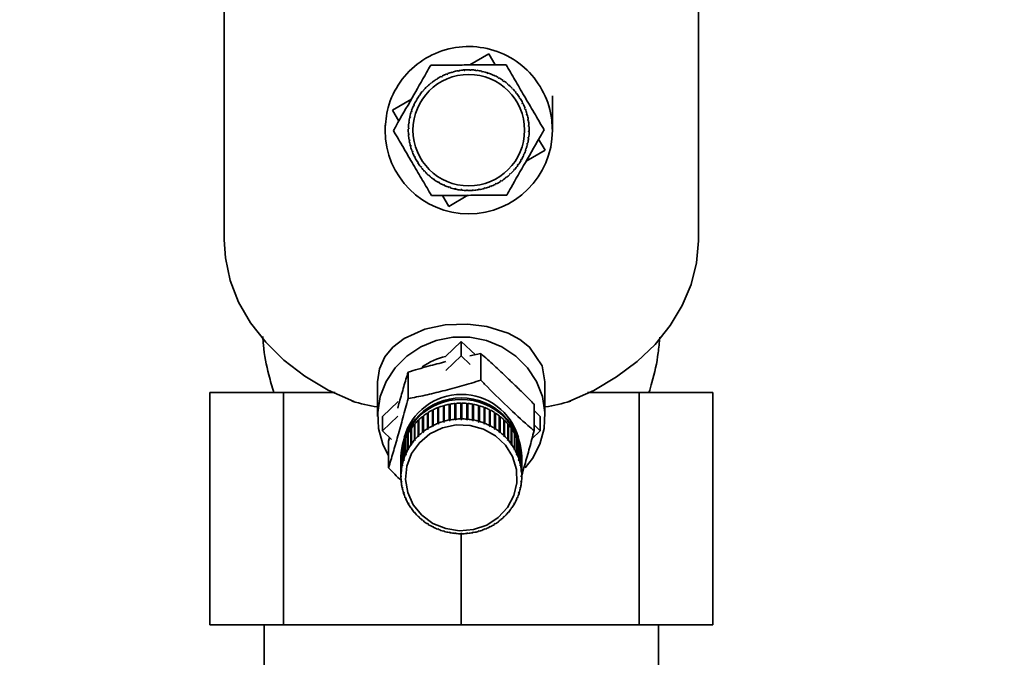
# Paper-space layout 'Blatt1' of a CAD drawing. Units: millimetres. Extents: x 0 to 5940, y 0 to 4200.
# Drawn here: x 1592 to 1698, y 3458 to 3527 of the extents above; entities that cross this region are included whole.
import ezdxf

# ---------------------------------------------------------------- set-up
doc = ezdxf.new("R2010")
doc.units = ezdxf.units.MM
doc.header["$LTSCALE"] = 10
doc.layers.add('1', color=7, linetype='Continuous')
doc.styles.add('SLDTEXTSTYLE0', font='TXT', dxfattribs={"width": 0.605})
doc.dimstyles.new('SLDDIMSTYLE0', dxfattribs={"dimtxt": 35, "dimasz": 25, "dimexe": 0, "dimexo": 0.0625, "dimgap": 8.75, "dimtad": 1, "dimdec": 1, "dimrnd": 1e-09, "dimzin": 4, "dimdsep": 46, "dimtxsty": 'SLDTEXTSTYLE0', "dimsah": 1, "dimcen": 0.09, "dimadec": 0, "dimazin": 1, "dimtfac": 1, "dimtdec": 1, "dimtofl": 0, "dimtmove": 0, "dimatfit": 3, "dimfxl": 1, "dimfrac": 2, "dimtolj": 1, "dimtzin": 12, "dimarcsym": 0})

# ---------------------------------------------------------------- blocks, each defined once
blk = doc.blocks.new('_D')
at = {"layer": '1'}
for p, q in [((718.14, 3488.57), (718.14, 3786.92)), ((2206.64, 3177.57), (2206.64, 3786.92)), ((2206.64, 3776.92), (718.14, 3776.92))]:
    blk.add_line(p, q, dxfattribs=at)
for points in [[(718.14, 3776.92), (743.14, 3772.92), (743.14, 3780.92)], [(2206.64, 3776.92), (2181.64, 3780.92), (2181.64, 3772.92)]]:
    blk.add_solid(points, dxfattribs=at)
at = {"layer": '1', "insert": (1370.15, 3822.04), "char_height": 35, "attachment_point": 1, "style": 'SLDTEXTSTYLE0'}
blk.add_mtext('ca. 1500', dxfattribs=at)

psp = doc.layouts.new('Blatt1')

# ---------------------------------------------------------------- linework, layer by layer
at = {"color": 7, "linetype": 'Continuous', "lineweight": 35}
for p, q in [((1613.64, 3548), (1613.64, 3503)), ((1664.64, 3503), (1664.64, 3548)), ((1640.05, 3521.82), (1642.09, 3523.01)), ((1642.09, 3523.01), (1642.78, 3521.83)), ((1638.19, 3521.01), (1638.17, 3521.06)), ((1638.27, 3521.08), (1638.28, 3521.04)), ((1638.8, 3521.15), (1638.79, 3521.2)), ((1638.9, 3521.17), (1638.8, 3521.15)), ((1638.89, 3521.22), (1638.9, 3521.17)), ((1639.35, 3521.28), (1639.53, 3521.29)), ((1639.43, 3521.23), (1639.43, 3521.28)), ((1639.53, 3521.24), (1639.43, 3521.23)), ((1639.53, 3521.29), (1639.53, 3521.24)), ((1640.06, 3521.25), (1640.06, 3521.3)), ((1640.16, 3521.25), (1640.06, 3521.25)), ((1640.16, 3521.3), (1640.16, 3521.25)), ((1640.69, 3521.21), (1640.7, 3521.26)), ((1640.79, 3521.2), (1640.69, 3521.21)), ((1640.8, 3521.24), (1640.79, 3521.2)), ((1641.32, 3521.1), (1641.33, 3521.15)), ((1641.42, 3521.08), (1641.32, 3521.1)), ((1641.43, 3521.13), (1641.42, 3521.08)), ((1636.46, 3520.23), (1636.43, 3520.28)), ((1636.54, 3520.29), (1636.46, 3520.23)), ((1636.52, 3520.33), (1636.54, 3520.29)), ((1637.01, 3520.55), (1636.99, 3520.59)), ((1637.1, 3520.59), (1637.01, 3520.55)), ((1637.08, 3520.64), (1637.1, 3520.59)), ((1637.59, 3520.81), (1637.57, 3520.85)), ((1637.68, 3520.84), (1637.59, 3520.81)), ((1637.66, 3520.89), (1637.68, 3520.84)), ((1638.28, 3521.04), (1638.19, 3521.01)), ((1641.88, 3521), (1642.04, 3520.95)), ((1641.93, 3520.94), (1641.95, 3520.98)), ((1642.02, 3520.91), (1641.93, 3520.94)), ((1642.04, 3520.95), (1642.02, 3520.91)), ((1642.52, 3520.71), (1642.54, 3520.76)), ((1642.61, 3520.67), (1642.52, 3520.71)), ((1642.63, 3520.72), (1642.61, 3520.67)), ((1643.09, 3520.43), (1643.11, 3520.47)), ((1643.2, 3520.42), (1643.18, 3520.38)), ((1643.62, 3520.09), (1643.65, 3520.14)), ((1643.71, 3520.04), (1643.62, 3520.09)), ((1643.74, 3520.08), (1643.71, 3520.04)), ((1635.03, 3518.99), (1634.99, 3519.02)), ((1635.1, 3519.07), (1635.03, 3518.99)), ((1635.06, 3519.1), (1635.1, 3519.07)), ((1635.47, 3519.45), (1635.43, 3519.49)), ((1635.54, 3519.52), (1635.47, 3519.45)), ((1635.5, 3519.56), (1635.54, 3519.52)), ((1635.94, 3519.87), (1635.91, 3519.91)), ((1636.02, 3519.93), (1635.94, 3519.87)), ((1635.99, 3519.97), (1636.02, 3519.93)), ((1644.13, 3519.71), (1644.16, 3519.75)), ((1644.2, 3519.64), (1644.13, 3519.71)), ((1644.23, 3519.68), (1644.2, 3519.64)), ((1644.59, 3519.27), (1644.62, 3519.31)), ((1644.66, 3519.2), (1644.59, 3519.27)), ((1644.69, 3519.24), (1644.66, 3519.2)), ((1631.73, 3516.95), (1633.77, 3518.14)), ((1634.31, 3517.95), (1634.27, 3517.98)), ((1634.32, 3518.06), (1634.36, 3518.04)), ((1634.65, 3518.49), (1634.6, 3518.52)), ((1634.7, 3518.57), (1634.65, 3518.49)), ((1634.66, 3518.6), (1634.7, 3518.57)), ((1645, 3518.8), (1645.04, 3518.83)), ((1645.06, 3518.72), (1645, 3518.8)), ((1645.1, 3518.75), (1645.06, 3518.72)), ((1645.37, 3518.28), (1645.41, 3518.31)), ((1645.42, 3518.2), (1645.37, 3518.28)), ((1645.47, 3518.22), (1645.42, 3518.2)), ((1632.42, 3515.77), (1631.73, 3516.95)), ((1633.79, 3516.9), (1633.83, 3516.89)), ((1633.83, 3516.89), (1633.8, 3516.79)), ((1634.03, 3517.39), (1633.98, 3517.41)), ((1634.02, 3517.5), (1634.07, 3517.48)), ((1634.07, 3517.48), (1634.03, 3517.39)), ((1645.68, 3517.73), (1645.73, 3517.75)), ((1645.73, 3517.64), (1645.68, 3517.73)), ((1645.77, 3517.66), (1645.73, 3517.64)), ((1645.94, 3517.15), (1645.99, 3517.17)), ((1645.98, 3517.06), (1645.94, 3517.15)), ((1646.03, 3517.08), (1645.98, 3517.06)), ((1633.64, 3516.18), (1633.59, 3516.19)), ((1633.61, 3516.29), (1633.66, 3516.28)), ((1633.66, 3516.28), (1633.64, 3516.18)), ((1633.8, 3516.79), (1633.76, 3516.81)), ((1646.15, 3516.55), (1646.19, 3516.57)), ((1646.17, 3516.46), (1646.15, 3516.55)), ((1646.22, 3516.47), (1646.17, 3516.46)), ((1646.29, 3515.94), (1646.34, 3515.95)), ((1646.3, 3515.84), (1646.29, 3515.94)), ((1646.35, 3515.85), (1646.3, 3515.84)), ((1630.95, 3515.33), (1630.96, 3514.8)), ((1633.44, 3515.03), (1633.49, 3515.03)), ((1633.49, 3514.93), (1633.44, 3514.93)), ((1633.53, 3515.56), (1633.48, 3515.56)), ((1633.49, 3515.03), (1633.49, 3514.93)), ((1633.5, 3515.66), (1633.54, 3515.66)), ((1633.54, 3515.66), (1633.53, 3515.56)), ((1646.37, 3515.31), (1646.42, 3515.31)), ((1646.38, 3515.21), (1646.37, 3515.31)), ((1646.43, 3515.21), (1646.38, 3515.21)), ((1633.45, 3514.39), (1633.5, 3514.39)), ((1633.51, 3514.29), (1633.46, 3514.29)), ((1633.5, 3514.39), (1633.51, 3514.29)), ((1633.52, 3513.76), (1633.57, 3513.76)), ((1633.59, 3513.67), (1633.54, 3513.66)), ((1633.57, 3513.76), (1633.59, 3513.67)), ((1646.33, 3513.95), (1646.34, 3514.05)), ((1646.38, 3513.94), (1646.33, 3513.95)), ((1646.34, 3514.05), (1646.39, 3514.04)), ((1646.38, 3514.58), (1646.39, 3514.68)), ((1646.43, 3514.58), (1646.38, 3514.58)), ((1646.39, 3514.68), (1646.44, 3514.68)), ((1647.46, 3513.83), (1648.15, 3512.65)), ((1633.66, 3513.13), (1633.7, 3513.15)), ((1633.73, 3513.05), (1633.68, 3513.04)), ((1633.7, 3513.15), (1633.73, 3513.05)), ((1646.04, 3512.72), (1646.07, 3512.81)), ((1646.09, 3512.7), (1646.04, 3512.72)), ((1646.07, 3512.81), (1646.12, 3512.79)), ((1648.15, 3512.65), (1646.11, 3511.46)), ((1646.22, 3513.32), (1646.24, 3513.42)), ((1646.27, 3513.31), (1646.22, 3513.32)), ((1646.24, 3513.42), (1646.29, 3513.41)), ((1633.85, 3512.52), (1633.9, 3512.54)), ((1633.93, 3512.45), (1633.89, 3512.43)), ((1633.9, 3512.54), (1633.93, 3512.45)), ((1634.1, 3511.94), (1634.15, 3511.96)), ((1634.15, 3511.96), (1634.19, 3511.87)), ((1634.19, 3511.87), (1634.15, 3511.85)), ((1645.56, 3511.54), (1645.52, 3511.56)), ((1645.57, 3511.65), (1645.61, 3511.63)), ((1645.81, 3512.13), (1645.85, 3512.22)), ((1645.85, 3512.11), (1645.81, 3512.13)), ((1645.85, 3512.22), (1645.89, 3512.2)), ((1634.41, 3511.38), (1634.45, 3511.41)), ((1634.45, 3511.41), (1634.51, 3511.32)), ((1634.51, 3511.32), (1634.46, 3511.3)), ((1634.77, 3510.86), (1634.81, 3510.89)), ((1634.81, 3510.89), (1634.87, 3510.81)), ((1634.87, 3510.81), (1634.83, 3510.78)), ((1644.78, 3510.54), (1644.84, 3510.61)), ((1644.82, 3510.51), (1644.78, 3510.54)), ((1644.84, 3510.61), (1644.88, 3510.58)), ((1645.17, 3511.03), (1645.23, 3511.12)), ((1645.21, 3511), (1645.17, 3511.03)), ((1645.23, 3511.12), (1645.27, 3511.09)), ((1635.18, 3510.37), (1635.22, 3510.4)), ((1635.22, 3510.4), (1635.29, 3510.33)), ((1635.29, 3510.33), (1635.25, 3510.3)), ((1635.64, 3509.92), (1635.67, 3509.96)), ((1635.67, 3509.96), (1635.75, 3509.9)), ((1635.75, 3509.9), (1635.72, 3509.86)), ((1636.14, 3509.53), (1636.17, 3509.57)), ((1636.25, 3509.45), (1636.14, 3509.53)), ((1636.17, 3509.57), (1636.25, 3509.51)), ((1636.25, 3509.51), (1636.22, 3509.47)), ((1643.85, 3509.68), (1643.93, 3509.74)), ((1643.88, 3509.64), (1643.85, 3509.68)), ((1643.93, 3509.74), (1643.96, 3509.7)), ((1644.34, 3510.08), (1644.41, 3510.15)), ((1644.37, 3510.05), (1644.34, 3510.08)), ((1644.41, 3510.15), (1644.44, 3510.12)), ((1636.68, 3509.18), (1636.7, 3509.22)), ((1636.79, 3509.17), (1636.76, 3509.13)), ((1637.24, 3508.89), (1637.26, 3508.93)), ((1637.26, 3508.93), (1637.35, 3508.89)), ((1637.35, 3508.89), (1637.33, 3508.85)), ((1637.84, 3508.65), (1637.85, 3508.7)), ((1637.85, 3508.7), (1637.95, 3508.67)), ((1637.95, 3508.67), (1637.93, 3508.62)), ((1638.45, 3508.47), (1638.46, 3508.52)), ((1638.59, 3508.44), (1638.45, 3508.47)), ((1638.46, 3508.52), (1638.56, 3508.5)), ((1638.56, 3508.5), (1638.55, 3508.45)), ((1639.08, 3508.41), (1639.18, 3508.4)), ((1639.08, 3508.36), (1639.08, 3508.41)), ((1639.18, 3508.4), (1639.18, 3508.35)), ((1639.71, 3508.36), (1639.81, 3508.35)), ((1639.71, 3508.31), (1639.71, 3508.36)), ((1639.81, 3508.35), (1639.81, 3508.3)), ((1640.35, 3508.36), (1640.45, 3508.37)), ((1640.35, 3508.31), (1640.35, 3508.36)), ((1640.45, 3508.37), (1640.45, 3508.32)), ((1640.98, 3508.44), (1641.07, 3508.45)), ((1640.98, 3508.39), (1640.98, 3508.44)), ((1641.07, 3508.45), (1641.08, 3508.4)), ((1641.59, 3508.57), (1641.69, 3508.59)), ((1641.61, 3508.52), (1641.59, 3508.57)), ((1641.69, 3508.59), (1641.7, 3508.55)), ((1642.2, 3508.76), (1642.29, 3508.8)), ((1642.22, 3508.71), (1642.2, 3508.76)), ((1642.29, 3508.8), (1642.31, 3508.75)), ((1642.78, 3509.01), (1642.87, 3509.06)), ((1642.8, 3508.97), (1642.78, 3509.01)), ((1642.87, 3509.06), (1642.89, 3509.01)), ((1643.33, 3509.32), (1643.42, 3509.37)), ((1643.36, 3509.27), (1643.33, 3509.32)), ((1643.42, 3509.37), (1643.44, 3509.33)), ((1637.79, 3506.59), (1637.1, 3507.77)), ((1639.83, 3507.79), (1637.79, 3506.59)), ((1613.64, 3503.48), (1613.64, 3503.57)), ((1613.64, 3503.48), (1613.64, 3503.5)), ((1613.64, 3503.48), (1613.64, 3503.48)), ((1637.45, 3490.45), (1639.14, 3492.06)), ((1639.14, 3492.06), (1639.14, 3490.52)), ((1639.14, 3492.06), (1640.65, 3490.63)), ((1637.47, 3488.93), (1639.14, 3490.52)), ((1639.14, 3490.52), (1640.11, 3489.6)), ((1641.24, 3490.76), (1640.04, 3490.51)), ((1641.24, 3490.76), (1641.24, 3487.91)), ((1633.42, 3488.76), (1633.42, 3485.92)), ((1630.14, 3487.72), (1630.14, 3483.99)), ((1648.14, 3483.99), (1648.14, 3487.72)), ((1612.08, 3486.57), (1612.08, 3461.57)), ((1612.08, 3486.57), (1620.01, 3486.57)), ((1620.01, 3486.57), (1620.01, 3461.57)), ((1625.59, 3486.57), (1620.01, 3486.57)), ((1658.28, 3486.57), (1652.7, 3486.57)), ((1658.28, 3461.57), (1658.28, 3486.57)), ((1658.28, 3486.57), (1666.2, 3486.57)), ((1666.2, 3461.57), (1666.2, 3486.57)), ((1630.66, 3483.99), (1632.35, 3485.6)), ((1637.21, 3483.46), (1637.21, 3485.15)), ((1637.21, 3485.15), (1637.22, 3485.11)), ((1637.22, 3485.11), (1637.31, 3485.13)), ((1637.22, 3485.11), (1637.22, 3483.39)), ((1637.31, 3485.18), (1637.31, 3483.48)), ((1637.83, 3483.61), (1637.83, 3485.31)), ((1637.83, 3485.31), (1637.84, 3485.26)), ((1637.84, 3485.26), (1637.93, 3485.28)), ((1637.84, 3485.26), (1637.84, 3483.55)), ((1637.93, 3485.33), (1637.93, 3483.63)), ((1638.46, 3483.7), (1638.46, 3485.4)), ((1638.46, 3485.4), (1638.46, 3485.35)), ((1638.46, 3485.35), (1638.56, 3485.36)), ((1638.46, 3485.35), (1638.46, 3483.64)), ((1638.56, 3485.41), (1638.56, 3483.71)), ((1639.09, 3483.74), (1639.09, 3485.43)), ((1639.09, 3485.39), (1639.19, 3485.39)), ((1639.19, 3485.43), (1639.19, 3483.74)), ((1639.73, 3483.71), (1639.73, 3485.41)), ((1639.73, 3485.36), (1639.83, 3485.35)), ((1639.83, 3485.4), (1639.83, 3483.7)), ((1639.83, 3485.35), (1639.83, 3485.4)), ((1639.83, 3485.35), (1639.83, 3483.64)), ((1640.36, 3483.63), (1640.36, 3485.33)), ((1640.36, 3485.28), (1640.45, 3485.26)), ((1640.45, 3485.26), (1640.46, 3485.31)), ((1640.45, 3485.26), (1640.45, 3483.55)), ((1640.46, 3485.31), (1640.46, 3483.61)), ((1640.98, 3483.48), (1640.98, 3485.18)), ((1640.98, 3485.13), (1641.06, 3485.11)), ((1641.06, 3485.11), (1641.08, 3485.15)), ((1641.06, 3485.11), (1641.06, 3483.39)), ((1641.08, 3485.15), (1641.08, 3483.46)), ((1646.97, 3485.31), (1646.97, 3482.47)), ((1630.66, 3482.45), (1632.33, 3484.04)), ((1630.66, 3482.45), (1630.66, 3483.99)), ((1634.98, 3482.3), (1634.98, 3484)), ((1634.98, 3484), (1635.01, 3483.96)), ((1635.01, 3483.96), (1635.06, 3484)), ((1635.06, 3484.06), (1635.06, 3482.36)), ((1635.49, 3482.67), (1635.49, 3484.37)), ((1635.49, 3484.37), (1635.52, 3484.33)), ((1635.52, 3484.33), (1635.57, 3484.36)), ((1635.52, 3484.33), (1635.52, 3482.61)), ((1635.57, 3484.42), (1635.57, 3482.72)), ((1636.04, 3482.98), (1636.04, 3484.68)), ((1636.04, 3484.68), (1636.06, 3484.64)), ((1636.06, 3484.64), (1636.12, 3484.67)), ((1636.06, 3484.64), (1636.06, 3482.93)), ((1636.12, 3484.73), (1636.12, 3483.03)), ((1636.61, 3483.25), (1636.61, 3484.95)), ((1636.61, 3484.95), (1636.63, 3484.9)), ((1636.63, 3484.9), (1636.7, 3484.93)), ((1636.63, 3484.9), (1636.63, 3483.19)), ((1636.7, 3484.98), (1636.7, 3483.28)), ((1641.59, 3483.28), (1641.59, 3484.98)), ((1641.59, 3484.93), (1641.66, 3484.9)), ((1641.66, 3484.9), (1641.68, 3484.95)), ((1641.66, 3484.9), (1641.66, 3483.19)), ((1641.68, 3484.95), (1641.68, 3483.25)), ((1642.16, 3483.03), (1642.16, 3484.73)), ((1642.16, 3484.67), (1642.23, 3484.64)), ((1642.23, 3484.64), (1642.25, 3484.68)), ((1642.23, 3484.64), (1642.23, 3482.93)), ((1642.25, 3484.68), (1642.25, 3482.98)), ((1642.71, 3482.72), (1642.71, 3484.42)), ((1642.71, 3484.36), (1642.77, 3484.33)), ((1642.77, 3484.33), (1642.8, 3484.37)), ((1642.77, 3484.33), (1642.77, 3482.61)), ((1642.8, 3484.37), (1642.8, 3482.67)), ((1643.23, 3482.36), (1643.23, 3484.06)), ((1643.23, 3484), (1643.27, 3483.96)), ((1643.27, 3483.96), (1643.31, 3484)), ((1643.31, 3484), (1643.31, 3482.3)), ((1646.97, 3484.62), (1647.63, 3483.99)), ((1647.63, 3483.99), (1647.63, 3482.45)), ((1634.09, 3481.44), (1634.09, 3483.14)), ((1634.09, 3483.14), (1634.13, 3483.11)), ((1634.13, 3483.11), (1634.15, 3483.14)), ((1634.13, 3483.11), (1634.13, 3481.39)), ((1634.15, 3483.21), (1634.15, 3481.51)), ((1634.51, 3481.89), (1634.51, 3483.59)), ((1634.51, 3483.59), (1634.55, 3483.56)), ((1634.55, 3483.56), (1634.58, 3483.59)), ((1634.55, 3483.56), (1634.55, 3481.84)), ((1634.58, 3483.66), (1634.58, 3481.96)), ((1635.01, 3483.96), (1635.01, 3482.25)), ((1636.06, 3482.93), (1636.04, 3482.98)), ((1636.15, 3482.97), (1636.06, 3482.93)), ((1636.12, 3483.03), (1636.15, 3482.97)), ((1636.63, 3483.19), (1636.61, 3483.25)), ((1636.72, 3483.22), (1636.63, 3483.19)), ((1636.7, 3483.28), (1636.72, 3483.22)), ((1637.22, 3483.39), (1637.21, 3483.46)), ((1637.32, 3483.42), (1637.22, 3483.39)), ((1637.31, 3483.48), (1637.32, 3483.42)), ((1637.84, 3483.55), (1637.83, 3483.61)), ((1637.93, 3483.56), (1637.84, 3483.55)), ((1637.93, 3483.63), (1637.93, 3483.56)), ((1638.46, 3483.64), (1638.46, 3483.7)), ((1638.56, 3483.65), (1638.46, 3483.64)), ((1638.56, 3483.71), (1638.56, 3483.65)), ((1639.09, 3483.67), (1639.09, 3483.74)), ((1639.19, 3483.67), (1639.09, 3483.67)), ((1639.19, 3483.74), (1639.19, 3483.67)), ((1639.73, 3483.65), (1639.73, 3483.71)), ((1639.83, 3483.64), (1639.73, 3483.65)), ((1639.83, 3483.7), (1639.83, 3483.64)), ((1640.35, 3483.56), (1640.36, 3483.63)), ((1640.45, 3483.55), (1640.35, 3483.56)), ((1640.46, 3483.61), (1640.45, 3483.55)), ((1640.97, 3483.42), (1640.98, 3483.48)), ((1641.06, 3483.39), (1640.97, 3483.42)), ((1641.08, 3483.46), (1641.06, 3483.39)), ((1641.57, 3483.22), (1641.59, 3483.28)), ((1641.66, 3483.19), (1641.57, 3483.22)), ((1641.68, 3483.25), (1641.66, 3483.19)), ((1642.14, 3482.97), (1642.16, 3483.03)), ((1642.23, 3482.93), (1642.14, 3482.97)), ((1642.25, 3482.98), (1642.23, 3482.93)), ((1643.27, 3483.96), (1643.27, 3482.25)), ((1643.7, 3481.96), (1643.7, 3483.66)), ((1643.7, 3483.59), (1643.74, 3483.56)), ((1643.74, 3483.56), (1643.78, 3483.59)), ((1643.74, 3483.56), (1643.74, 3481.84)), ((1643.78, 3483.59), (1643.78, 3481.89)), ((1644.14, 3481.51), (1644.14, 3483.21)), ((1644.14, 3483.14), (1644.16, 3483.11)), ((1644.16, 3483.11), (1644.2, 3483.14)), ((1644.16, 3483.11), (1644.16, 3481.39)), ((1644.2, 3483.14), (1644.2, 3481.44)), ((1646.97, 3483.08), (1647.63, 3482.45)), ((1631.62, 3481.53), (1630.66, 3482.45)), ((1633.39, 3480.43), (1633.39, 3482.12)), ((1633.39, 3482.12), (1633.43, 3482.1)), ((1633.43, 3482.1), (1633.44, 3482.11)), ((1633.43, 3482.1), (1633.43, 3480.39)), ((1633.44, 3482.21), (1633.44, 3480.51)), ((1633.71, 3480.95), (1633.71, 3482.65)), ((1633.71, 3482.65), (1633.75, 3482.62)), ((1633.75, 3482.62), (1633.77, 3482.64)), ((1633.75, 3482.62), (1633.75, 3480.91)), ((1633.77, 3482.73), (1633.77, 3481.03)), ((1634.55, 3481.84), (1634.51, 3481.89)), ((1634.58, 3481.96), (1634.62, 3481.91)), ((1635.01, 3482.25), (1634.98, 3482.3)), ((1635.09, 3482.31), (1635.01, 3482.25)), ((1635.06, 3482.36), (1635.09, 3482.31)), ((1635.52, 3482.61), (1635.49, 3482.67)), ((1635.6, 3482.66), (1635.52, 3482.61)), ((1635.57, 3482.72), (1635.6, 3482.66)), ((1642.69, 3482.66), (1642.71, 3482.72)), ((1642.77, 3482.61), (1642.69, 3482.66)), ((1642.8, 3482.67), (1642.77, 3482.61)), ((1643.2, 3482.31), (1643.23, 3482.36)), ((1643.27, 3482.25), (1643.2, 3482.31)), ((1643.31, 3482.3), (1643.27, 3482.25)), ((1643.67, 3481.91), (1643.7, 3481.96)), ((1643.78, 3481.89), (1643.74, 3481.84)), ((1644.52, 3481.03), (1644.52, 3482.73)), ((1644.52, 3482.64), (1644.53, 3482.62)), ((1644.53, 3482.62), (1644.58, 3482.65)), ((1644.53, 3482.62), (1644.53, 3480.91)), ((1644.58, 3482.65), (1644.58, 3480.95)), ((1644.85, 3480.51), (1644.85, 3482.21)), ((1644.85, 3482.11), (1644.86, 3482.1)), ((1644.86, 3482.1), (1644.9, 3482.12)), ((1644.86, 3482.1), (1644.86, 3480.39)), ((1644.9, 3482.12), (1644.9, 3480.43)), ((1647.63, 3482.45), (1646.74, 3481.6)), ((1631.43, 3481.72), (1631.32, 3481.32)), ((1631.32, 3481.32), (1631.32, 3478.48)), ((1632.91, 3479.3), (1632.91, 3481)), ((1632.91, 3481), (1632.94, 3480.99)), ((1632.94, 3481.09), (1632.94, 3479.39)), ((1633.12, 3479.88), (1633.12, 3481.57)), ((1633.12, 3481.57), (1633.16, 3481.56)), ((1633.16, 3481.66), (1633.16, 3479.96)), ((1633.75, 3480.91), (1633.71, 3480.95)), ((1633.81, 3480.99), (1633.75, 3480.91)), ((1633.77, 3481.03), (1633.81, 3480.99)), ((1634.13, 3481.39), (1634.09, 3481.44)), ((1634.19, 3481.47), (1634.13, 3481.39)), ((1634.15, 3481.51), (1634.19, 3481.47)), ((1644.1, 3481.47), (1644.14, 3481.51)), ((1644.16, 3481.39), (1644.1, 3481.47)), ((1644.2, 3481.44), (1644.16, 3481.39)), ((1644.48, 3480.99), (1644.52, 3481.03)), ((1644.53, 3480.91), (1644.48, 3480.99)), ((1644.58, 3480.95), (1644.53, 3480.91)), ((1645.13, 3479.96), (1645.13, 3481.66)), ((1645.13, 3481.56), (1645.17, 3481.57)), ((1645.17, 3481.57), (1645.17, 3479.88)), ((1645.35, 3479.39), (1645.35, 3481.09)), ((1645.35, 3480.99), (1645.38, 3481)), ((1645.38, 3481), (1645.38, 3479.3)), ((1632.67, 3478.11), (1632.67, 3479.81)), ((1632.67, 3479.81), (1632.68, 3479.81)), ((1632.68, 3479.91), (1632.68, 3478.21)), ((1632.76, 3478.71), (1632.76, 3480.41)), ((1632.76, 3480.41), (1632.78, 3480.41)), ((1632.78, 3480.51), (1632.78, 3478.81)), ((1633.17, 3479.84), (1633.12, 3479.88)), ((1633.16, 3479.96), (1633.2, 3479.93)), ((1633.17, 3479.96), (1633.17, 3479.84)), ((1633.2, 3479.93), (1633.17, 3479.84)), ((1633.43, 3480.39), (1633.39, 3480.43)), ((1633.48, 3480.47), (1633.43, 3480.39)), ((1633.44, 3480.51), (1633.48, 3480.47)), ((1644.81, 3480.47), (1644.85, 3480.51)), ((1644.86, 3480.39), (1644.81, 3480.47)), ((1644.9, 3480.43), (1644.86, 3480.39)), ((1645.08, 3479.93), (1645.13, 3479.96)), ((1645.12, 3479.84), (1645.08, 3479.93)), ((1645.12, 3479.96), (1645.12, 3479.84)), ((1645.17, 3479.88), (1645.12, 3479.84)), ((1645.51, 3478.81), (1645.51, 3480.51)), ((1645.51, 3480.41), (1645.53, 3480.41)), ((1645.53, 3480.41), (1645.53, 3478.71)), ((1645.61, 3478.21), (1645.61, 3479.91)), ((1645.61, 3479.81), (1645.62, 3479.81)), ((1645.62, 3479.81), (1645.62, 3478.11)), ((1632.64, 3479.72), (1632.64, 3479.56)), ((1632.64, 3479.3), (1632.64, 3477.6)), ((1632.81, 3478.69), (1632.76, 3478.71)), ((1632.78, 3478.81), (1632.83, 3478.78)), ((1632.81, 3478.79), (1632.81, 3478.69)), ((1632.83, 3478.78), (1632.81, 3478.69)), ((1632.96, 3479.27), (1632.91, 3479.3)), ((1632.94, 3479.39), (1632.99, 3479.36)), ((1632.96, 3479.38), (1632.96, 3479.27)), ((1632.99, 3479.36), (1632.96, 3479.27)), ((1645.3, 3479.36), (1645.35, 3479.39)), ((1645.33, 3479.27), (1645.3, 3479.36)), ((1645.33, 3479.38), (1645.33, 3479.27)), ((1645.38, 3479.3), (1645.33, 3479.27)), ((1645.46, 3478.78), (1645.51, 3478.81)), ((1645.48, 3478.69), (1645.46, 3478.78)), ((1645.48, 3478.79), (1645.48, 3478.69)), ((1645.53, 3478.71), (1645.48, 3478.69)), ((1645.64, 3479.56), (1645.64, 3479.72)), ((1645.64, 3477.6), (1645.64, 3479.3)), ((1632.72, 3478.09), (1632.67, 3478.11)), ((1632.68, 3478.21), (1632.73, 3478.19)), ((1632.73, 3478.19), (1632.72, 3478.09)), ((1632.72, 3478.19), (1632.72, 3478.09)), ((1645.56, 3478.19), (1645.61, 3478.21)), ((1645.57, 3478.09), (1645.56, 3478.19)), ((1645.57, 3478.19), (1645.57, 3478.09)), ((1645.62, 3478.11), (1645.57, 3478.09)), ((1632.64, 3477.6), (1632.69, 3477.59)), ((1632.64, 3477.51), (1632.64, 3477.6)), ((1632.69, 3477.49), (1632.64, 3477.51)), ((1632.67, 3476.99), (1632.72, 3476.98)), ((1632.68, 3476.9), (1632.68, 3476.99)), ((1632.73, 3476.89), (1632.68, 3476.9)), ((1632.69, 3477.59), (1632.69, 3477.49)), ((1632.72, 3476.98), (1632.73, 3476.89)), ((1645.56, 3476.89), (1645.57, 3476.98)), ((1645.61, 3476.9), (1645.56, 3476.89)), ((1645.57, 3476.98), (1645.62, 3476.99)), ((1645.59, 3477.59), (1645.64, 3477.6)), ((1645.59, 3477.49), (1645.59, 3477.59)), ((1645.64, 3477.51), (1645.59, 3477.49)), ((1645.61, 3476.99), (1645.61, 3476.9)), ((1645.64, 3477.6), (1645.64, 3477.51)), ((1632.76, 3476.39), (1632.81, 3476.39)), ((1632.78, 3476.3), (1632.78, 3476.39)), ((1632.83, 3476.29), (1632.78, 3476.3)), ((1632.81, 3476.39), (1632.83, 3476.29)), ((1632.91, 3475.8), (1632.96, 3475.8)), ((1632.94, 3475.71), (1632.94, 3475.8)), ((1632.99, 3475.71), (1632.94, 3475.71)), ((1632.96, 3475.8), (1632.99, 3475.71)), ((1645.3, 3475.71), (1645.33, 3475.8)), ((1645.35, 3475.71), (1645.3, 3475.71)), ((1645.33, 3475.8), (1645.38, 3475.8)), ((1645.35, 3475.8), (1645.35, 3475.71)), ((1645.46, 3476.29), (1645.48, 3476.39)), ((1645.51, 3476.3), (1645.46, 3476.29)), ((1645.48, 3476.39), (1645.53, 3476.39)), ((1645.51, 3476.39), (1645.51, 3476.3)), ((1633.12, 3475.23), (1633.17, 3475.23)), ((1633.16, 3475.14), (1633.16, 3475.23)), ((1633.2, 3475.15), (1633.16, 3475.14)), ((1633.17, 3475.23), (1633.2, 3475.15)), ((1633.39, 3474.68), (1633.43, 3474.69)), ((1633.43, 3474.69), (1633.48, 3474.6)), ((1633.44, 3474.6), (1633.44, 3474.68)), ((1633.48, 3474.6), (1633.44, 3474.6)), ((1644.81, 3474.6), (1644.86, 3474.69)), ((1644.85, 3474.6), (1644.81, 3474.6)), ((1644.85, 3474.68), (1644.85, 3474.6)), ((1644.86, 3474.69), (1644.9, 3474.68)), ((1645.08, 3475.15), (1645.12, 3475.23)), ((1645.13, 3475.14), (1645.08, 3475.15)), ((1645.12, 3475.23), (1645.17, 3475.23)), ((1645.13, 3475.23), (1645.13, 3475.14)), ((1633.71, 3474.16), (1633.75, 3474.17)), ((1633.75, 3474.17), (1633.81, 3474.09)), ((1633.77, 3474.08), (1633.77, 3474.15)), ((1633.81, 3474.09), (1633.77, 3474.08)), ((1634.09, 3473.67), (1634.13, 3473.68)), ((1634.13, 3473.68), (1634.19, 3473.61)), ((1634.15, 3473.59), (1634.15, 3473.65)), ((1634.19, 3473.61), (1634.15, 3473.59)), ((1644.1, 3473.61), (1644.16, 3473.68)), ((1644.14, 3473.59), (1644.1, 3473.61)), ((1644.14, 3473.65), (1644.14, 3473.59)), ((1644.16, 3473.68), (1644.2, 3473.67)), ((1644.48, 3474.09), (1644.53, 3474.17)), ((1644.52, 3474.08), (1644.48, 3474.09)), ((1644.52, 3474.15), (1644.52, 3474.08)), ((1644.53, 3474.17), (1644.58, 3474.16)), ((1634.51, 3473.22), (1634.55, 3473.23)), ((1634.58, 3473.15), (1634.58, 3473.2)), ((1634.62, 3473.17), (1634.58, 3473.15)), ((1634.98, 3472.8), (1635.01, 3472.83)), ((1635.01, 3472.83), (1635.09, 3472.77)), ((1635.06, 3472.74), (1635.06, 3472.79)), ((1635.09, 3472.77), (1635.06, 3472.74)), ((1635.49, 3472.44), (1635.52, 3472.46)), ((1635.52, 3472.46), (1635.6, 3472.41)), ((1635.57, 3472.39), (1635.57, 3472.43)), ((1635.6, 3472.41), (1635.57, 3472.39)), ((1642.69, 3472.41), (1642.77, 3472.46)), ((1642.71, 3472.39), (1642.69, 3472.41)), ((1642.71, 3472.43), (1642.71, 3472.39)), ((1642.77, 3472.46), (1642.8, 3472.44)), ((1643.2, 3472.77), (1643.27, 3472.83)), ((1643.23, 3472.74), (1643.2, 3472.77)), ((1643.23, 3472.79), (1643.23, 3472.74)), ((1643.27, 3472.83), (1643.31, 3472.8)), ((1643.7, 3473.15), (1643.67, 3473.17)), ((1643.7, 3473.2), (1643.7, 3473.15)), ((1643.74, 3473.23), (1643.78, 3473.22)), ((1636.04, 3472.12), (1636.06, 3472.15)), ((1636.06, 3472.15), (1636.15, 3472.11)), ((1636.12, 3472.08), (1636.12, 3472.12)), ((1636.15, 3472.11), (1636.12, 3472.08)), ((1636.61, 3471.86), (1636.63, 3471.89)), ((1636.63, 3471.89), (1636.72, 3471.85)), ((1636.7, 3471.82), (1636.7, 3471.86)), ((1636.72, 3471.85), (1636.7, 3471.82)), ((1637.21, 3471.65), (1637.22, 3471.68)), ((1637.22, 3471.68), (1637.32, 3471.65)), ((1637.31, 3471.62), (1637.31, 3471.66)), ((1637.32, 3471.65), (1637.31, 3471.62)), ((1637.83, 3471.5), (1637.84, 3471.53)), ((1637.84, 3471.53), (1637.93, 3471.51)), ((1637.93, 3471.51), (1637.93, 3471.48)), ((1637.93, 3471.48), (1637.93, 3471.51)), ((1638.46, 3471.44), (1638.56, 3471.43)), ((1638.46, 3471.41), (1638.46, 3471.44)), ((1638.56, 3471.43), (1638.56, 3471.4)), ((1638.56, 3471.4), (1638.56, 3471.43)), ((1639.09, 3471.4), (1639.19, 3471.4)), ((1639.09, 3471.37), (1639.09, 3471.4)), ((1639.14, 3471.4), (1639.14, 3461.57)), ((1639.19, 3471.4), (1639.19, 3471.37)), ((1639.73, 3471.43), (1639.83, 3471.44)), ((1639.73, 3471.4), (1639.73, 3471.43)), ((1639.73, 3471.43), (1639.73, 3471.4)), ((1639.83, 3471.44), (1639.83, 3471.41)), ((1640.35, 3471.51), (1640.45, 3471.53)), ((1640.36, 3471.48), (1640.35, 3471.51)), ((1640.36, 3471.51), (1640.36, 3471.48)), ((1640.45, 3471.53), (1640.46, 3471.5)), ((1640.97, 3471.65), (1641.06, 3471.68)), ((1640.98, 3471.62), (1640.97, 3471.65)), ((1640.98, 3471.66), (1640.98, 3471.62)), ((1641.06, 3471.68), (1641.08, 3471.65)), ((1641.57, 3471.85), (1641.66, 3471.89)), ((1641.59, 3471.82), (1641.57, 3471.85)), ((1641.59, 3471.86), (1641.59, 3471.82)), ((1641.66, 3471.89), (1641.68, 3471.86)), ((1642.14, 3472.11), (1642.23, 3472.15)), ((1642.16, 3472.08), (1642.14, 3472.11)), ((1642.16, 3472.12), (1642.16, 3472.08)), ((1642.23, 3472.15), (1642.25, 3472.12)), ((1612.08, 3461.57), (1620.01, 3461.57)), ((1617.94, 3461.57), (1617.94, 3454.57)), ((1620.01, 3461.57), (1639.14, 3461.57)), ((1639.14, 3461.57), (1658.28, 3461.57)), ((1658.28, 3461.57), (1666.2, 3461.57)), ((1660.34, 3454.57), (1660.34, 3461.57))]:
    psp.add_line(p, q, dxfattribs=at)
at = {"color": 7, "linetype": 'Continuous', "lineweight": 35, "flags": 128}
for points in [[(1613.64, 3503), (1613.77, 3501.05), (1614.29, 3498.64), (1615.19, 3496.3), (1616.47, 3494.07), (1618.1, 3491.97), (1620.06, 3490.05), (1622.31, 3488.33), (1624.83, 3486.83), (1627.57, 3485.59)], [(1650.72, 3485.59), (1653.38, 3486.8), (1655.84, 3488.24), (1658.06, 3489.9), (1659.99, 3491.75), (1661.62, 3493.77), (1662.91, 3495.92), (1663.86, 3498.18), (1664.44, 3500.51), (1664.64, 3502.88), (1664.64, 3503)], [(1630.14, 3487.72), (1630.34, 3489.11), (1630.93, 3490.4), (1631.78, 3491.45), (1632.98, 3492.37), (1635.23, 3493.38), (1637.42, 3493.84), (1639.85, 3493.93), (1641.9, 3493.67), (1644.19, 3492.96), (1645.45, 3492.28), (1646.49, 3491.46), (1647.84, 3489.44), (1648.14, 3487.72), (1648.14, 3487.72)], [(1631.32, 3479.76), (1630.7, 3481.02), (1630.25, 3482.7), (1630.16, 3484.43), (1630.43, 3486.14), (1631.06, 3487.76), (1632.03, 3489.23), (1633.28, 3490.49), (1634.78, 3491.48), (1636.45, 3492.16), (1638.23, 3492.51), (1640.05, 3492.51), (1641.84, 3492.16), (1643.51, 3491.48), (1645.01, 3490.49), (1646.26, 3489.23), (1647.22, 3487.76), (1647.86, 3486.14), (1648.13, 3484.43), (1648.04, 3482.7), (1647.58, 3481.02), (1646.78, 3479.47), (1646.02, 3478.47)], [(1634.9, 3473.36), (1633.98, 3474.49), (1633.38, 3475.81), (1633.15, 3477.22), (1633.29, 3478.64), (1633.8, 3479.99), (1634.64, 3481.17), (1635.77, 3482.12), (1637.11, 3482.77), (1638.58, 3483.08), (1640.08, 3483.03), (1641.53, 3482.64), (1642.82, 3481.91), (1643.89, 3480.9), (1644.65, 3479.67), (1645.07, 3478.29), (1645.12, 3476.86), (1644.79, 3475.47), (1644.11, 3474.19), (1643.11, 3473.12), (1641.87, 3472.31), (1640.45, 3471.83), (1638.96, 3471.7), (1637.47, 3471.92), (1636.09, 3472.49), (1634.9, 3473.36)]]:
    psp.add_lwpolyline(points, dxfattribs=at)
at = {"color": 7, "linetype": 'Continuous', "lineweight": 35}
psp.add_circle((1639.94, 3514.8), 6, dxfattribs=at)
for centre, radius, start, end in [((1639.94, 3514.8), 6.5, 105.763, 110.5065), ((1639.94, 3514.8), 6.5, 100.138, 104.8815), ((1639.94, 3514.8), 6.5, 94.513, 99.2565), ((1639.94, 3514.8), 6.5, 88.888, 93.6315), ((1639.94, 3514.8), 6.5, 83.263, 88.0065), ((1639.94, 3514.8), 6.5, 77.638, 82.3815), ((1639.94, 3514.8), 6.5, 72.013, 76.7565), ((1639.94, 3514.8), 6.5, 122.638, 127.3815), ((1639.94, 3514.8), 6.5, 117.013, 121.7565), ((1639.94, 3514.8), 6.5, 111.388, 116.1315), ((1639.94, 3514.8), 6.5, 66.388, 71.1315), ((1639.94, 3514.8), 6.5, 60.763, 65.5065), ((1639.94, 3514.8), 6.5, 55.138, 59.8815), ((1639.94, 3514.8), 6.5, 49.513, 54.2565), ((1639.94, 3514.8), 6.5, 139.513, 144.2565), ((1639.94, 3514.8), 6.5, 133.888, 138.6315), ((1639.94, 3514.8), 6.5, 128.263, 133.0065), ((1639.94, 3514.8), 6.5, 43.888, 48.6315), ((1639.94, 3514.8), 6.5, 38.263, 43.0065), ((1639.94, 3514.8), 6.5, 150.763, 155.5065), ((1639.94, 3514.8), 6.5, 145.138, 149.8815), ((1639.94, 3514.8), 6.5, 32.638, 37.3815), ((1639.94, 3514.8), 6.5, 27.013, 31.7565), ((1639.94, 3514.8), 6.5, 156.388, 161.1315), ((1639.94, 3514.8), 6.5, 21.388, 26.1315), ((1639.94, 3514.8), 6.5, 15.763, 20.5065), ((1639.94, 3514.8), 6.5, 167.638, 172.3815), ((1639.94, 3514.8), 6.5, 162.013, 166.7565), ((1639.94, 3514.8), 6.5, 10.138, 14.8815), ((1639.94, 3514.8), 6.5, 4.513, 9.2565), ((1639.94, 3514.8), 9, 180, 0), ((1639.94, 3514.8), 6.5, 173.263, 178.0065), ((1639.94, 3514.8), 6.5, 178.888, 183.6315), ((1639.94, 3514.8), 6.5, 358.888, 3.6315), ((1639.94, 3514.8), 6.5, 184.513, 189.2565), ((1639.94, 3514.8), 6.5, 190.138, 194.8815), ((1639.94, 3514.8), 6.5, 347.638, 352.3815), ((1639.94, 3514.8), 6.5, 353.263, 358.0065), ((1639.94, 3514.8), 6.5, 195.763, 200.5065), ((1639.94, 3514.8), 6.5, 336.388, 341.1315), ((1639.94, 3514.8), 6.5, 342.013, 346.7565), ((1639.94, 3514.8), 6.5, 201.388, 206.1315), ((1639.94, 3514.8), 6.5, 207.013, 211.7565), ((1639.94, 3514.8), 6.5, 325.138, 329.8815), ((1639.94, 3514.8), 6.5, 330.763, 335.5065), ((1639.94, 3514.8), 6.5, 212.638, 217.3815), ((1639.94, 3514.8), 6.5, 218.263, 223.0065), ((1639.94, 3514.8), 6.5, 313.888, 318.6315), ((1639.94, 3514.8), 6.5, 319.513, 324.2565), ((1639.94, 3514.8), 6.5, 223.888, 228.6315), ((1639.94, 3514.8), 6.5, 229.513, 234.2565), ((1639.94, 3514.8), 6.5, 235.138, 239.8815), ((1639.94, 3514.8), 6.5, 302.638, 307.3815), ((1639.94, 3514.8), 6.5, 308.263, 313.0065), ((1639.94, 3514.8), 6.5, 240.763, 245.5065), ((1639.94, 3514.8), 6.5, 246.388, 251.1315), ((1639.94, 3514.8), 6.5, 252.013, 256.7565), ((1639.94, 3514.8), 6.5, 257.638, 262.3815), ((1639.94, 3514.8), 6.5, 274.513, 279.2565), ((1639.94, 3514.8), 6.5, 280.138, 284.8815), ((1639.94, 3514.8), 6.5, 285.763, 290.5065), ((1639.94, 3514.8), 6.5, 291.388, 296.1315), ((1639.94, 3514.8), 6.5, 297.013, 301.7565), ((1639.94, 3514.8), 6.5, 263.263, 268.0065), ((1639.94, 3514.8), 6.5, 268.888, 273.6315), ((1639.09, 3483.49), 7.16, 103.2581, 125.4046), ((1639.14, 3479.98), 6.39, 15.9372, 164.0628), ((1639.14, 3479.48), 6.5, 2.1021, 177.8979), ((1639.14, 3479.33), 6.5, 0.6694, 179.3306), ((1639.12, 3478.71), 6.72, 106.5127, 111.0735), ((1639.14, 3478.66), 6.78, 101.1311, 105.6682), ((1639.14, 3478.62), 6.81, 95.7697, 100.2904), ((1639.14, 3478.6), 6.83, 90.4188, 94.9313), ((1639.14, 3478.6), 6.83, 85.0687, 89.5812), ((1639.15, 3478.62), 6.81, 79.7096, 84.2303), ((1639.15, 3478.66), 6.78, 74.3318, 78.8689), ((1639.17, 3478.71), 6.72, 68.9265, 73.4873), ((1638.96, 3478.99), 6.4, 128.4037, 133.1181), ((1639.01, 3478.91), 6.49, 122.8625, 127.5321), ((1639.06, 3478.84), 6.58, 117.3708, 121.999), ((1639.1, 3478.77), 6.66, 111.9232, 116.5148), ((1639.19, 3478.77), 6.66, 63.4852, 68.0768), ((1639.23, 3478.84), 6.58, 58.001, 62.6292), ((1639.28, 3478.91), 6.49, 52.4679, 57.1375), ((1639.33, 3478.99), 6.4, 46.8819, 51.5963), ((1638.82, 3479.12), 6.21, 139.6485, 144.456), ((1638.89, 3479.06), 6.3, 133.9984, 138.7594), ((1639.06, 3477.14), 6.58, 117.3708, 121.999), ((1639.1, 3477.07), 6.66, 111.9232, 116.5148), ((1639.12, 3477.01), 6.72, 106.5127, 111.0735), ((1639.14, 3476.96), 6.78, 101.1311, 105.6682), ((1639.14, 3476.92), 6.81, 95.7697, 100.2904), ((1639.14, 3476.9), 6.83, 90.4188, 94.9313), ((1639.14, 3476.9), 6.83, 85.0687, 89.5812), ((1639.15, 3476.92), 6.81, 79.7096, 84.2303), ((1639.15, 3476.96), 6.78, 74.3318, 78.8689), ((1639.17, 3477.01), 6.72, 68.9265, 73.4873), ((1639.19, 3477.07), 6.66, 63.4852, 68.0768), ((1639.23, 3477.14), 6.58, 58.001, 62.6292), ((1639.4, 3479.06), 6.3, 41.2406, 46.0016), ((1639.47, 3479.12), 6.21, 35.544, 40.3515), ((1638.69, 3479.2), 6.05, 151.1121, 156.0052), ((1638.75, 3479.16), 6.13, 145.3539, 150.2061), ((1638.89, 3477.36), 6.3, 133.9984, 138.7594), ((1638.96, 3477.29), 6.4, 128.4037, 133.1181), ((1639.01, 3477.22), 6.49, 122.8625, 127.5321), ((1639.28, 3477.22), 6.49, 52.4679, 57.1375), ((1639.33, 3477.29), 6.4, 46.8819, 51.5963), ((1639.4, 3477.36), 6.3, 41.2406, 46.0016), ((1639.54, 3479.16), 6.13, 29.7939, 34.6461), ((1639.6, 3479.2), 6.05, 23.9948, 28.8879), ((1638.58, 3479.24), 5.93, 162.7663, 167.723), ((1638.63, 3479.23), 5.99, 156.9185, 161.847), ((1638.75, 3477.46), 6.13, 145.3539, 150.2061), ((1638.82, 3477.42), 6.21, 139.6485, 144.456), ((1639.47, 3477.42), 6.21, 35.544, 40.3515), ((1639.54, 3477.46), 6.13, 29.7939, 34.6461), ((1639.66, 3479.23), 5.99, 18.153, 23.0815), ((1639.71, 3479.24), 5.93, 12.277, 17.2337), ((1638.53, 3479.25), 5.88, 174.5499, 179.5361), ((1638.54, 3479.25), 5.9, 168.6469, 173.6231), ((1638.63, 3477.53), 5.99, 156.9185, 161.847), ((1638.69, 3477.5), 6.05, 151.1121, 156.0052), ((1639.6, 3477.5), 6.05, 23.9948, 28.8879), ((1639.66, 3477.53), 5.99, 18.153, 23.0815), ((1639.74, 3479.25), 5.9, 6.3769, 11.3531), ((1639.76, 3479.25), 5.88, 0.4639, 5.4501), ((1638.54, 3477.55), 5.9, 168.6469, 173.6231), ((1638.58, 3477.54), 5.93, 162.7663, 167.723), ((1639.71, 3477.54), 5.93, 12.277, 17.2337), ((1639.74, 3477.55), 5.9, 6.3769, 11.3531), ((1638.53, 3477.55), 5.88, 174.5499, 179.5361), ((1639.76, 3477.55), 5.88, 0.4639, 5.4501), ((1638.53, 3477.55), 5.88, 180.4639, 185.4501), ((1638.54, 3477.56), 5.9, 186.3769, 191.3531), ((1639.74, 3477.56), 5.9, 348.6469, 353.6231), ((1639.76, 3477.55), 5.88, 354.5499, 359.5361), ((1638.58, 3477.56), 5.93, 192.277, 197.2337), ((1638.63, 3477.58), 5.99, 198.153, 203.0815), ((1639.66, 3477.58), 5.99, 336.9185, 341.847), ((1639.71, 3477.56), 5.93, 342.7663, 347.723), ((1638.69, 3477.6), 6.05, 203.9948, 208.8879), ((1638.75, 3477.64), 6.13, 209.7939, 214.6461), ((1639.54, 3477.64), 6.13, 325.3539, 330.2061), ((1639.6, 3477.6), 6.05, 331.1121, 336.0052), ((1638.82, 3477.69), 6.21, 215.544, 220.3515), ((1638.89, 3477.75), 6.3, 221.2406, 226.0016), ((1639.4, 3477.75), 6.3, 313.9984, 318.7594), ((1639.47, 3477.69), 6.21, 319.6485, 324.456), ((1638.96, 3477.82), 6.4, 226.8819, 231.5963), ((1639.01, 3477.89), 6.49, 232.4679, 237.1375), ((1639.06, 3477.96), 6.58, 238.001, 242.6292), ((1639.23, 3477.96), 6.58, 297.3708, 301.999), ((1639.28, 3477.89), 6.49, 302.8625, 307.5321), ((1639.33, 3477.82), 6.4, 308.4037, 313.1181), ((1639.1, 3478.04), 6.66, 243.4852, 248.0768), ((1639.12, 3478.1), 6.72, 248.9265, 253.4873), ((1639.14, 3478.15), 6.78, 254.3318, 258.8689), ((1639.14, 3478.18), 6.81, 259.7096, 264.2303), ((1639.14, 3478.2), 6.83, 265.0687, 269.5812), ((1639.14, 3478.2), 6.83, 270.4188, 274.9313), ((1639.15, 3478.18), 6.81, 275.7697, 280.2904), ((1639.15, 3478.15), 6.78, 281.1311, 285.6682), ((1639.17, 3478.1), 6.72, 286.5127, 291.0735), ((1639.19, 3478.04), 6.66, 291.9232, 296.5148)]:
    psp.add_arc(centre, radius, start, end, dxfattribs=at)
for major_axis, start_param, end_param in [((12.22, 33.46), 3.163313, 3.279886), ((-12.22, 33.46), 3.003299, 3.119872)]:
    psp.add_ellipse((1639.14, 3519.28), major_axis=major_axis, ratio=0.668819, start_param=start_param, end_param=end_param, dxfattribs=at)
for points, knots in [([(1648.94, 3514.8), (1648.91, 3515.3), (1648.84, 3516.81), (1647.96, 3519.24), (1646.05, 3521.65), (1643.43, 3523.28), (1640.43, 3523.96), (1637.37, 3523.61), (1634.6, 3522.26), (1632.44, 3520.07), (1631.15, 3517.46), (1631, 3515.63), (1630.94, 3514.8)], [0, 0, 0, 0, 0.053381, 0.160806, 0.268182, 0.37566, 0.482923, 0.590247, 0.697633, 0.805075, 0.912299, 1, 1, 1, 1]), ([(1631.84, 3514.76), (1631.93, 3514.92), (1632.58, 3516.06), (1633.79, 3518.17), (1635.04, 3520.38), (1635.7, 3521.53), (1635.85, 3521.79)], [0, 0, 0, 0, 0.072828, 0.499865, 0.883122, 1, 1, 1, 1]), ([(1635.85, 3521.79), (1636.48, 3521.8), (1637.75, 3521.8), (1639.76, 3521.82), (1641.85, 3521.83), (1643.24, 3521.84), (1643.95, 3521.84)], [0, 0, 0, 0, 0.235328, 0.476818, 0.736465, 1, 1, 1, 1]), ([(1643.95, 3521.84), (1644.27, 3521.3), (1644.91, 3520.2), (1645.92, 3518.46), (1646.98, 3516.66), (1647.68, 3515.46), (1648.04, 3514.85)], [0, 0, 0, 0, 0.235328, 0.476818, 0.736465, 1, 1, 1, 1]), ([(1648.94, 3514.8), (1648.94, 3514.8), (1648.94, 3514.82), (1648.94, 3514.84), (1648.94, 3514.88), (1648.94, 3514.97), (1648.94, 3514.85), (1648.94, 3514.95), (1648.94, 3514.89), (1648.94, 3514.96), (1648.94, 3515), (1648.94, 3515.07), (1648.94, 3515.19), (1648.94, 3515.48), (1648.95, 3515.98), (1648.95, 3517.04), (1648.95, 3517.89), (1648.95, 3518.51)], [0, 0, 0, 0, 0.000515, 0.005947, 0.012003, 0.027164, 0.130046, 0.380679, 0.493737, 0.512817, 0.527386, 0.538537, 0.550024, 0.579687, 0.646333, 0.741514, 1, 1, 1, 1]), ([(1635.93, 3507.76), (1635.61, 3508.31), (1634.97, 3509.4), (1633.95, 3511.14), (1632.9, 3512.94), (1632.19, 3514.15), (1631.84, 3514.76)], [0, 0, 0, 0, 0.235328, 0.476818, 0.736465, 1, 1, 1, 1]), ([(1648.04, 3514.85), (1647.94, 3514.68), (1647.29, 3513.54), (1646.09, 3511.43), (1644.83, 3509.23), (1644.18, 3508.08), (1644.03, 3507.81)], [0, 0, 0, 0, 0.072828, 0.499865, 0.883122, 1, 1, 1, 1]), ([(1644.03, 3507.81), (1643.4, 3507.81), (1642.13, 3507.8), (1640.12, 3507.79), (1638.03, 3507.78), (1636.63, 3507.77), (1635.93, 3507.76)], [0, 0, 0, 0, 0.235328, 0.476818, 0.736465, 1, 1, 1, 1]), ([(1617.78, 3492.58), (1617.8, 3492.28), (1617.91, 3490.89), (1618.29, 3488.87), (1618.79, 3487.2), (1618.98, 3486.57)], [0, 0, 0, 0, 0.14787, 0.680185, 1, 1, 1, 1]), ([(1659.31, 3486.57), (1659.43, 3486.93), (1659.87, 3488.32), (1660.28, 3490.31), (1660.44, 3491.95), (1660.49, 3492.51)], [0, 0, 0, 0, 0.18753, 0.722967, 1, 1, 1, 1]), ([(1646.97, 3485.31), (1646.64, 3485.65), (1645.96, 3486.35), (1645, 3487.27), (1643.9, 3488.31), (1642.66, 3489.51), (1641.72, 3490.34), (1641.24, 3490.76)], [0, 0, 0, 0, 0.176108, 0.35645, 0.500148, 0.748947, 1, 1, 1, 1]), ([(1637.47, 3489.89), (1636.84, 3489.73), (1635.48, 3489.39), (1634.14, 3488.98), (1633.42, 3488.76)], [0, 0, 0, 0, 0.464176, 1, 1, 1, 1]), ([(1633.42, 3488.76), (1633.26, 3488.25), (1632.95, 3487.22), (1632.58, 3485.88), (1632.36, 3485.11), (1632.3, 3484.89)], [0, 0, 0, 0, 0.41433, 0.839638, 1, 1, 1, 1]), ([(1633.42, 3485.92), (1634.02, 3486.03), (1635.25, 3486.26), (1637.19, 3486.75), (1639.21, 3487.26), (1640.56, 3487.69), (1641.24, 3487.91)], [0, 0, 0, 0, 0.235328, 0.476818, 0.736465, 1, 1, 1, 1]), ([(1641.24, 3487.91), (1641.38, 3487.77), (1642.3, 3486.77), (1644.02, 3485.13), (1645.82, 3483.43), (1646.75, 3482.65), (1646.97, 3482.47)], [0, 0, 0, 0, 0.072828, 0.499865, 0.883122, 1, 1, 1, 1]), ([(1631.32, 3478.48), (1631.48, 3479.01), (1631.81, 3480.09), (1632.33, 3481.94), (1632.87, 3483.85), (1633.23, 3485.23), (1633.42, 3485.92)], [0, 0, 0, 0, 0.235328, 0.476818, 0.736465, 1, 1, 1, 1]), ([(1646.97, 3482.47), (1646.81, 3481.85), (1646.48, 3480.59), (1646.02, 3478.97), (1645.74, 3477.98), (1645.62, 3477.57)], [0, 0, 0, 0, 0.367518, 0.744659, 1, 1, 1, 1]), ([(1632.68, 3477.1), (1632.44, 3477.32), (1631.98, 3477.77), (1631.54, 3478.24), (1631.32, 3478.48)], [0, 0, 0, 0, 0.51114, 1, 1, 1, 1])]:
    psp.add_open_spline(points, degree=3, knots=knots, dxfattribs=at)
for points in [[(1643.18, 3520.38), (1643.16, 3520.39), (1643.13, 3520.41), (1643.1, 3520.42), (1643.09, 3520.43)], [(1634.36, 3518.04), (1634.35, 3518.02), (1634.33, 3518), (1634.32, 3517.97), (1634.31, 3517.95)], [(1645.52, 3511.56), (1645.53, 3511.58), (1645.54, 3511.61), (1645.56, 3511.64), (1645.57, 3511.65)], [(1636.7, 3509.22), (1636.72, 3509.21), (1636.74, 3509.2), (1636.77, 3509.18), (1636.79, 3509.17)], [(1634.62, 3481.91), (1634.61, 3481.9), (1634.58, 3481.88), (1634.56, 3481.85), (1634.55, 3481.84)], [(1643.74, 3481.84), (1643.73, 3481.85), (1643.71, 3481.88), (1643.68, 3481.9), (1643.67, 3481.91)], [(1634.55, 3473.23), (1634.56, 3473.22), (1634.58, 3473.2), (1634.61, 3473.18), (1634.62, 3473.17)], [(1643.67, 3473.17), (1643.68, 3473.18), (1643.71, 3473.2), (1643.73, 3473.22), (1643.74, 3473.23)]]:
    psp.add_open_spline(points, degree=3, dxfattribs=at)

# ---------------------------------------------------------------- dimensions: what is measured, and where the dimension line sits
at = {"layer": '1'}
dim = psp.add_linear_dim(base=(718.14, 3776.92), p1=(2206.64, 3167.57), p2=(718.14, 3478.57), dimstyle='SLDDIMSTYLE0', dxfattribs=at)
dim.commit()
dim.dimension.update_dxf_attribs({"geometry": '_D', "text_midpoint": (1462.39, 3776.92), "dimtype": 160})

doc.saveas('drawing.dxf')
